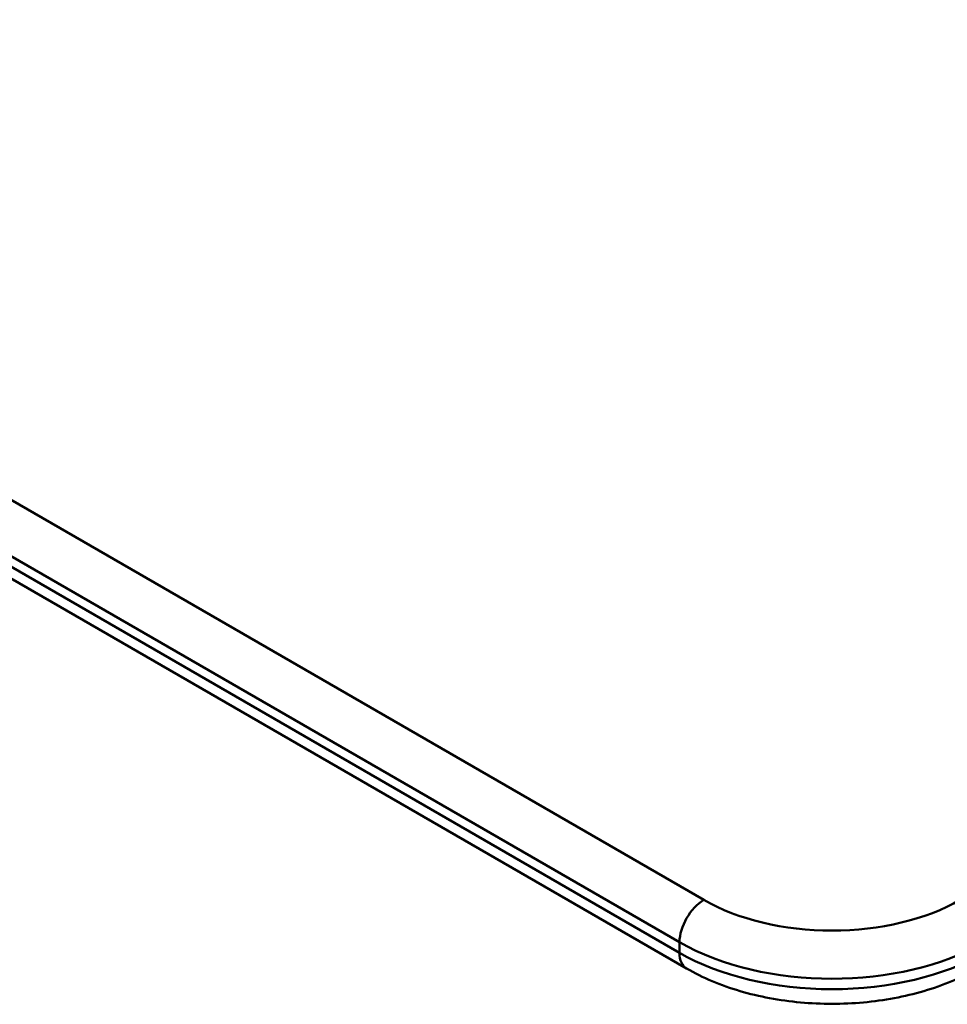
# Model space of a CAD drawing. Units: millimetres. Extents: x 0 to 3360, y 0 to 2376.
# Drawn here: x 2148 to 2363, y 993 to 1222 of the extents above; entities that cross this region are included whole.
import ezdxf

# ---------------------------------------------------------------- set-up
doc = ezdxf.new("R2010")
doc.units = ezdxf.units.MM
doc.header["$LTSCALE"] = 8
doc.layers.add('Visible Edges(ISO)', color=7, linetype='Continuous', lineweight=50, true_color=0x262659)
doc.layers.add('Visible Tangent Edges(ISO)', color=7, linetype='Continuous', lineweight=50, true_color=0x1a1a3e)

msp = doc.modelspace()

# ---------------------------------------------------------------- linework, layer by layer
at = {"layer": 'Visible Edges(ISO)'}
msp.add_line((1949.21, 1205.82), (2302.76, 1001.7), dxfattribs=at)
msp.add_open_spline([(2302.76, 1001.7), (2306.5, 999.54), (2310.68, 997.8), (2319.59, 995.18), (2324.33, 994.3), (2334, 993.41), (2338.93, 993.41), (2348.59, 994.3), (2353.33, 995.18), (2362.24, 997.8), (2366.42, 999.54), (2370.16, 1001.7)], degree=3, knots=[4.712389, 4.712389, 4.712389, 4.712389, 5.026548, 5.026548, 5.340708, 5.340708, 5.654867, 5.654867, 5.969026, 5.969026, 6.283185, 6.283185, 6.283185, 6.283185], dxfattribs=at)
at = {"layer": 'Visible Tangent Edges(ISO)'}
for p, q in [((2306.76, 1017.61), (1953.21, 1221.73)), ((1947.55, 1211.93), (2301.1, 1007.81)), ((2301.1, 1005.36), (1947.55, 1209.49)), ((2301.1, 1007.81), (2301.1, 1005.36))]:
    msp.add_line(p, q, dxfattribs=at)
for centre, major_axis, start_param, end_param in [((2306.76, 1011.08), (-4, -6.93), 3.926991, 5.497787), ((2336.46, 1034.76), (-42, 0), 0.785398, 2.356195), ((2336.46, 1028.22), (50, 0), 3.926991, 5.497787), ((2306.76, 1008.63), (-4, -6.93), 5.497787, 6.283185), ((2336.46, 1025.77), (-50, 0), 0.785398, 2.356195)]:
    msp.add_ellipse(centre, major_axis=major_axis, ratio=0.57735, start_param=start_param, end_param=end_param, dxfattribs=at)

doc.saveas('drawing.dxf')
